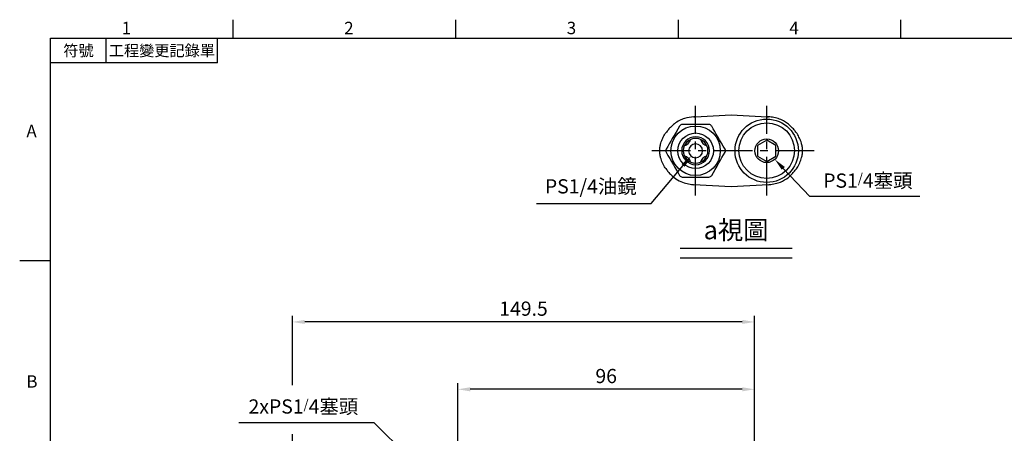
# Model space of a CAD drawing. Extents: x -14 to 613, y -8 to 392.
# Drawn here: x -10 to 309, y 256 to 390 of the extents above; entities that cross this region are included whole.
import ezdxf
from ezdxf.enums import TextEntityAlignment as Align

# ---------------------------------------------------------------- set-up
doc = ezdxf.new("R2010")
doc.units = 0
doc.header["$LTSCALE"] = 10
doc.linetypes.add('CENTER', pattern=[2, 1.25, -0.25, 0.25, -0.25])
doc.layers.get('0').update_dxf_attribs({"color": 3, "linetype": 'CONTINUOUS'})
doc.layers.get('Defpoints').update_dxf_attribs({"linetype": 'CONTINUOUS'})
for name, color, linetype in [('CEN', 2, 'CENTER'), ('DIM', 3, 'CONTINUOUS'), ('MAIN', 7, 'CONTINUOUS'), ('TXT', 4, 'CONTINUOUS')]:
    doc.layers.add(name, color=color, linetype=linetype)
doc.styles.add('ATTDEF', font='txt')
doc.styles.get("Standard").update_dxf_attribs({"font": 'simplex.shx'})
doc.dimstyles.new('C', dxfattribs={"dimscale": 2, "dimtxt": 2.3, "dimasz": 2, "dimexe": 1, "dimexo": 1, "dimgap": 1, "dimtad": 1, "dimtoh": 1, "dimdec": 4, "dimdsep": 46, "dimtxsty": 'Standard', "dimcen": 0, "dimclrd": 256, "dimclre": 256, "dimclrt": 256, "dimadec": 0, "dimazin": 0, "dimtfac": 0.6, "dimtdec": 4, "dimtofl": 0, "dimtmove": 0, "dimatfit": 3, "dimfxl": 0, "dimtolj": 1, "dimarcsym": 0})
doc.dimstyles.new('L', dxfattribs={"dimscale": 2, "dimtxt": 2.3, "dimasz": 2, "dimexe": 1, "dimexo": 1, "dimgap": 1, "dimtad": 1, "dimdec": 4, "dimdsep": 46, "dimtxsty": 'Standard', "dimcen": 0, "dimclrd": 256, "dimclre": 256, "dimclrt": 256, "dimadec": 0, "dimazin": 0, "dimtfac": 0.6, "dimtdec": 4, "dimtmove": 0, "dimatfit": 3, "dimfxl": 0, "dimtolj": 1, "dimarcsym": 0})

# ---------------------------------------------------------------- blocks, each defined once
blk = doc.blocks.new('A$C7C16613E')
at = {"layer": 'MAIN'}
for p, q in [((13.99, 17), (5.33, 17)), ((5.33, 0), (13.99, 0))]:
    blk.add_line(p, q, dxfattribs=at)
at = {"layer": 'MAIN', "flags": 128}
for points in [[(4.46, 16.5), (3.89, 15.51), (3.32, 14.51), (2.72, 13.48), (2.12, 12.45), (1.62, 11.58), (1.13, 10.72), (0.63, 9.86), (0.13, 9)], [(19.19, 9), (18.62, 9.99), (18.04, 10.99), (17.44, 12.02), (16.85, 13.05), (16.35, 13.92), (15.85, 14.78), (15.35, 15.64), (14.86, 16.5)], [(0.13, 8), (0.7, 7.01), (1.28, 6.01), (1.88, 4.98), (2.47, 3.95), (2.97, 3.08), (3.47, 2.22), (3.97, 1.36), (4.46, 0.5)], [(14.86, 0.5), (15.43, 1.49), (16, 2.49), (16.6, 3.52), (17.2, 4.55), (17.7, 5.42), (18.19, 6.28), (18.69, 7.14), (19.19, 8)]]:
    blk.add_lwpolyline(points, dxfattribs=at)
at = {"layer": 'MAIN'}
for radius in [8, 5.75]:
    blk.add_circle((9.66, 8.5), radius, dxfattribs=at)
at = {"layer": 'MAIN', "extrusion": (0, 0, -1)}
for radius in [4.5, 2.25]:
    blk.add_circle((-9.66, 8.5), radius, dxfattribs=at)
at = {"layer": 'MAIN', "extrusion": (0, 6.60304e-60, -1)}
blk.add_circle((-9.66, 8.5), 4, dxfattribs=at)
at = {"layer": 'MAIN'}
for centre, radius, start, end in [((5.33, 16), 1, 90, 150), ((13.99, 16), 1, 30, 90), ((5.17, 12.99), 3, 285.9877, 344.0123), ((14.15, 12.99), 3, 195.9877, 254.0123), ((1, 8.5), 1, 149.9999, 210.0001), ((5.17, 4.01), 3, 15.9877, 74.0123), ((14.15, 4.01), 3, 105.9877, 164.0123), ((18.32, 8.5), 1, 330.0001, 29.9999), ((5.33, 1), 1, 210, 270), ((13.99, 1), 1, 270.0001, 329.9999)]:
    blk.add_arc(centre, radius, start, end, dxfattribs=at)
blk = doc.blocks.new('A$C7BB87B5B')
at = {"layer": 'MAIN'}
blk.add_lwpolyline([(12, 10.69), (9, 12.42), (6, 10.69), (6, 7.23), (9, 5.5), (12, 7.23)], close=True, dxfattribs=at)
for centre, radius in [((9, 9), 9), ((9, 8.96), 3.82)]:
    blk.add_circle(centre, radius, dxfattribs=at)
blk = doc.blocks.new('*D4')
at = {"layer": 'Defpoints', "color": 0}
for p in [(229.05, 350.39), (234.29, 344.83)]:
    blk.add_point(p, dxfattribs=at)
at = {"layer": 'DIM', "lineweight": -2}
for p, q in [((245.62, 332.8), (237.03, 341.92)), ((281.17, 332.8), (245.62, 332.8))]:
    blk.add_line(p, q, dxfattribs=at)
at = {"layer": 'DIM'}
blk.add_solid([(237.52, 342.38), (236.55, 341.46), (234.29, 344.83)], dxfattribs=at)
at = {"layer": 'DIM', "insert": (264.39, 337.96), "char_height": 4.6, "attachment_point": 5}
blk.add_mtext('\\A1;PS1{\\H0.66667x;/\\H1.5x;4\\fPMingLiU|b0|i0|c136|p18;塞頭}', dxfattribs=at)
blk = doc.blocks.new('*D5')
at = {"layer": 'Defpoints', "color": 0}
for p in [(210.12, 349.33), (207.22, 345.89)]:
    blk.add_point(p, dxfattribs=at)
at = {"layer": 'DIM', "lineweight": -2}
for p, q in [((194.31, 330.6), (204.64, 342.83)), ((157.21, 330.6), (194.31, 330.6))]:
    blk.add_line(p, q, dxfattribs=at)
at = {"layer": 'DIM'}
blk.add_solid([(204.13, 343.26), (205.15, 342.4), (207.22, 345.89)], dxfattribs=at)
at = {"layer": 'DIM', "insert": (174.76, 336.11), "char_height": 4.6, "attachment_point": 5}
blk.add_mtext('\\A1;PS{\\Fsimplex|c134;1}/{\\Fsimplex|c134;4\\fPMingLiU|b0|i0|c136|p18;油鏡}', dxfattribs=at)
blk = doc.blocks.new('GJA420')
at = {"color": 0}
for p, q in [((29.5, 195), (29.5, 192)), ((65.5, 195), (65.5, 192)), ((101.5, 195), (101.5, 192)), ((137.5, 195), (137.5, 192)), ((0, 192), (275, 192)), ((0, 0), (0, 192)), ((9, 188), (9, 192)), ((27, 188), (27, 192)), ((27, 188), (0, 188)), ((0, 156), (-5, 156))]:
    blk.add_line(p, q, dxfattribs=at)
for s, p in [('1', (11.5, 192.66)), ('2', (47.5, 192.66)), ('3', (83.5, 192.66)), ('4', (119.5, 192.66)), ('A', (-3.91, 176)), ('B', (-3.91, 135.5))]:
    blk.add_text(s, height=2, dxfattribs=at).set_placement(p)
at = {"color": 0, "char_height": 1.8, "attachment_point": 5}
for s, insert, width in [('{\\f標楷體|b0|i0|c136|p65;符號}', (4.51, 190), 6), ('{\\fDFKai-SB|b0|i0|c136|p65;工程變更記錄單}', (18, 190), 17.9481)]:
    blk.add_mtext(s, dxfattribs=dict(at, insert=insert, width=width))
at = {"color": 4, "style": 'ATTDEF'}
blk.add_attdef('料號', text='', height=2.5, dxfattribs=at).set_placement((120.5, 3), align=Align.MIDDLE_LEFT)
for tag, p in [('比例', (200.5, 3)), ('版本', (236.5, 3))]:
    blk.add_attdef(tag, text='', height=2.5, dxfattribs=at).set_placement(p, align=Align.MIDDLE_CENTER)
blk = doc.blocks.new('*D26')
at = {"layer": 'Defpoints', "color": 0}
for p in [(131.74, 270.46), (131.74, 237.06), (227.74, 206.06)]:
    blk.add_point(p, dxfattribs=at)
at = {"layer": 'DIM', "lineweight": -2}
for p, q in [((131.74, 239.06), (131.74, 272.46)), ((227.74, 208.06), (227.74, 272.46)), ((223.74, 270.46), (135.74, 270.46))]:
    blk.add_line(p, q, dxfattribs=at)
at = {"layer": 'DIM'}
for points in [[(135.74, 271.13), (135.74, 269.8), (131.74, 270.46)], [(223.74, 271.13), (223.74, 269.8), (227.74, 270.46)]]:
    blk.add_solid(points, dxfattribs=at)
at = {"layer": 'DIM', "insert": (179.74, 274.76), "char_height": 4.6, "attachment_point": 5}
blk.add_mtext('\\A1;96', dxfattribs=at)
blk = doc.blocks.new('*D27')
at = {"layer": 'Defpoints', "color": 0}
for p in [(78.24, 292.25), (78.24, 232.06), (227.74, 206.06)]:
    blk.add_point(p, dxfattribs=at)
at = {"layer": 'DIM', "lineweight": -2}
for p, q in [((78.24, 271.81), (78.24, 294.25)), ((227.74, 208.06), (227.74, 294.25)), ((223.74, 292.25), (82.24, 292.25)), ((78.24, 238.81), (78.24, 256))]:
    blk.add_line(p, q, dxfattribs=at)
at = {"layer": 'DIM'}
for points in [[(82.24, 292.92), (82.24, 291.59), (78.24, 292.25)], [(223.74, 292.92), (223.74, 291.59), (227.74, 292.25)]]:
    blk.add_solid(points, dxfattribs=at)
at = {"layer": 'DIM', "insert": (152.99, 296.55), "char_height": 4.6, "attachment_point": 5}
blk.add_mtext('\\A1;149.5', dxfattribs=at)
blk = doc.blocks.new('*D40')
at = {"layer": 'Defpoints', "color": 0}
for p in [(145.07, 219.75), (150.5, 214.37)]:
    blk.add_point(p, dxfattribs=at)
at = {"layer": 'DIM', "lineweight": -2}
for p, q in [((60.95, 259.75), (104.61, 259.75)), ((104.61, 259.75), (142.22, 222.56))]:
    blk.add_line(p, q, dxfattribs=at)
at = {"layer": 'DIM'}
blk.add_solid([(142.69, 223.03), (141.75, 222.08), (145.07, 219.75)], dxfattribs=at)
at = {"layer": 'DIM', "insert": (81.78, 264.91), "char_height": 4.6, "attachment_point": 5}
blk.add_mtext('\\A1;2xPS1{\\H0.66667x;/\\H1.5x;4\\fPMingLiU|b0|i0|c136|p18;塞頭}', dxfattribs=at)

msp = doc.modelspace()

# ---------------------------------------------------------------- linework, layer by layer
at = {"layer": 'CEN'}
for p, q in [((208.67008, 333.12754), (208.67008, 362.09397)), ((231.67008, 333.12754), (231.67008, 362.09397)), ((247.0394, 347.61075), (193.30076, 347.61075))]:
    msp.add_line(p, q, dxfattribs=at)
at = {"layer": 'MAIN'}
for p, q in [((208.53334, 358.61868), (208.09406, 358.60184)), ((208.09406, 358.60184), (208.09439, 358.59568)), ((208.09439, 358.59568), (208.53334, 358.61868)), ((208.53334, 358.61868), (220.17008, 359.22854)), ((220.17008, 359.22854), (231.80683, 358.61868)), ((231.80683, 358.61868), (232.24578, 358.59568)), ((232.2461, 358.60184), (231.80683, 358.61868)), ((232.2461, 358.60184), (232.24578, 358.59568)), ((204.92679, 337.20723), (207.37807, 336.68689)), ((220.17008, 335.99297), (208.09439, 336.62583)), ((232.24578, 336.62583), (220.17008, 335.99297)), ((232.9621, 336.68689), (235.41338, 337.20723))]:
    msp.add_line(p, q, dxfattribs=at)
msp.add_circle((231.67008, 347.61075), 10.25, dxfattribs=at)
for centre, start, end in [((208.67008, 347.61075), 263.254689, 267), ((231.67008, 347.61075), 273, 276.745311)]:
    msp.add_arc(centre, 11, start, end, dxfattribs=at)
for points, knots in [([(208.09406, 358.60184), (207.08561, 358.48694), (205.46735, 358.30258), (203.39213, 357.4043), (201.81879, 356.43463), (200.93215, 355.58034), (200.49864, 355.16264)], [0, 0, 0, 0, 0.354332374, 0.568591865, 0.789064795, 1, 1, 1, 1]), ([(239.84153, 355.16264), (239.0892, 355.84522), (237.88187, 356.94062), (235.83706, 357.90717), (234.07092, 358.44915), (232.8452, 358.55171), (232.2461, 358.60184)], [0, 0, 0, 0, 0.35434944, 0.568653332, 0.789171717, 1, 1, 1, 1]), ([(200.49864, 355.16264), (200.2046, 354.83972), (199.60873, 354.18531), (199.1133, 353.49308), (198.86234, 353.14243)], [0, 0, 0, 0, 0.4934429689, 1, 1, 1, 1]), ([(241.47783, 353.14243), (241.23323, 353.48456), (240.73831, 354.17681), (240.14275, 354.83151), (239.84153, 355.16264)], [0, 0, 0, 0, 0.49422756, 1, 1, 1, 1]), ([(198.86234, 342.07908), (198.54731, 342.5988), (197.91678, 343.63902), (197.39169, 345.19678), (197.10318, 346.56714), (197.023, 347.77952), (197.15456, 348.9669), (197.46659, 350.26448), (197.9859, 351.71019), (198.57033, 352.66524), (198.86234, 353.14243)], [0, 0, 0, 0, 0.156704029, 0.313644723, 0.414331788, 0.514133255, 0.612329221, 0.711109585, 0.855656652, 1, 1, 1, 1]), ([(241.47783, 342.07908), (241.79285, 342.5988), (242.42338, 343.63902), (242.94848, 345.19678), (243.23698, 346.56714), (243.31716, 347.77952), (243.18561, 348.9669), (242.87358, 350.26448), (242.35426, 351.71019), (241.76983, 352.66524), (241.47783, 353.14243)], [0, 0, 0, 0, 0.156704029, 0.313644723, 0.414331788, 0.514133255, 0.612329221, 0.711109585, 0.855656652, 1, 1, 1, 1]), ([(198.86234, 342.07908), (199.10694, 341.73695), (199.60185, 341.04469), (200.19742, 340.38999), (200.49864, 340.05886)], [0, 0, 0, 0, 0.494227429, 1, 1, 1, 1]), ([(239.84153, 340.05886), (240.13556, 340.38178), (240.73144, 341.0362), (241.22686, 341.72842), (241.47783, 342.07908)], [0, 0, 0, 0, 0.493442968, 1, 1, 1, 1]), ([(200.49864, 340.05886), (201.24896, 339.36893), (202.56476, 338.15904), (204.21681, 337.49333), (204.92679, 337.20723)], [0, 0, 0, 0, 0.570244031, 1, 1, 1, 1]), ([(235.41338, 337.20723), (236.35143, 337.60456), (237.99649, 338.30135), (239.28693, 339.53058), (239.84153, 340.05886)], [0, 0, 0, 0, 0.5702266875, 1, 1, 1, 1])]:
    msp.add_open_spline(points, degree=3, knots=knots, dxfattribs=at)
at = {"layer": 'TXT'}
for p, q in [((203.64335, 316.15328), (239.87671, 316.15328)), ((203.64335, 312.96855), (239.87671, 312.96855))]:
    msp.add_line(p, q, dxfattribs=at)

# ---------------------------------------------------------------- block references
at = {"layer": 'DIM', "xscale": 2, "yscale": 2, "zscale": 2}
msp.add_blockref('GJA420', (0, 0), dxfattribs=at)
at = {"layer": 'DIM'}
msp.add_blockref('A$C7BB87B5B', (222.67008, 338.65113), dxfattribs=at)
at = {"layer": 'MAIN'}
msp.add_blockref('A$C7C16613E', (199.0103, 339.11075), dxfattribs=at)

# ---------------------------------------------------------------- texts
at = {"layer": 'TXT', "insert": (221.76003, 321.98939), "char_height": 6, "width": 27.7070193, "attachment_point": 5}
msp.add_mtext('a{\\fPMingLiU|b0|i0|c136|p18;視圖}', dxfattribs=at)

# ---------------------------------------------------------------- dimensions: what is measured, and where the dimension line sits
at = {"layer": 'DIM'}
for p1, p2, text, picture, middle in [((210.12147, 349.33005), (207.2187, 345.89145), 'PS{\\Fsimplex|c134;1}/{\\Fsimplex|c134;4\\fPMingLiU|b0|i0|c136|p18;油鏡}', '*D5', (174.7592, 330.60168)), ((229.05123, 350.39123), (234.28894, 344.83027), 'PS1{\\H0.66667x;/\\H1.5x;4\\fPMingLiU|b0|i0|c136|p18;塞頭}', '*D4', (264.39357, 332.80243)), ((150.49931, 214.37499), (145.06708, 219.7461), '2xPS1{\\H0.66667x;/\\H1.5x;4\\fPMingLiU|b0|i0|c136|p18;塞頭}', '*D40', (81.77999, 259.7497))]:
    dim = msp.add_diameter_dim_2p(p1=p1, p2=p2, text=text, dimstyle='C', dxfattribs=at)
    dim.commit()
    dim.dimension.update_dxf_attribs({"geometry": picture, "text_midpoint": middle, "dimtype": 163})
for base, p2, picture, middle in [((78.2385, 292.25273), (78.2385, 232.06092), '*D27', (152.9885, 296.55273)), ((131.7385, 270.46388), (131.7385, 237.06092), '*D26', (179.7385, 274.76388))]:
    dim = msp.add_linear_dim(base=base, p1=(227.7385, 206.06092), p2=p2, dimstyle='L', dxfattribs=at)
    dim.commit()
    dim.dimension.update_dxf_attribs({"geometry": picture, "text_midpoint": middle})

doc.saveas('drawing.dxf')
